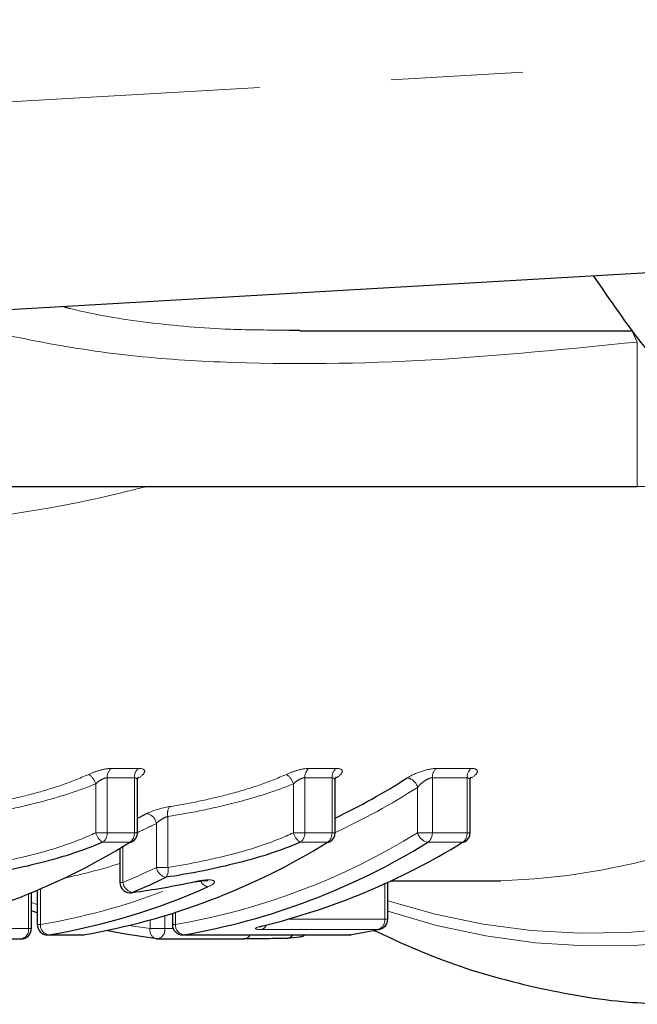
# Model space of a CAD drawing. Units: millimetres. Extents: x 140 to 267, y 95 to 268.
# Drawn here: x 222 to 228, y 98 to 108 of the extents above; entities that cross this region are included whole.
import ezdxf

# ---------------------------------------------------------------- set-up
doc = ezdxf.new("R2010")
doc.units = ezdxf.units.MM
doc.linetypes.add('PHANTOM', pattern=[12.7, 6.35, -1.27, 1.27, -1.27, 1.27, -1.27])

msp = doc.modelspace()

# ---------------------------------------------------------------- linework, layer by layer
at = {"color": 8, "linetype": 'PHANTOM', "lineweight": 18}
for p, q in [((193.03, 105.1962), (235.9805, 107.6866)), ((228.3661, 103.19), (228.3661, 104.5814)), ((223.2995, 100.474), (223.5621, 100.474)), ((225.2033, 100.474), (225.4659, 100.474)), ((226.4323, 100.474), (226.7668, 100.474)), ((223.5216, 100.3836), (223.2591, 100.3836)), ((223.2591, 100.3836), (223.2591, 99.8544)), ((223.5216, 99.8544), (223.5216, 100.3836)), ((225.4254, 100.3836), (225.1628, 100.3836)), ((225.1628, 100.3836), (225.1628, 99.8544)), ((225.4254, 99.8544), (225.4254, 100.3836)), ((226.7263, 100.3836), (226.3918, 100.3836)), ((226.3918, 100.3836), (226.3918, 99.8544)), ((226.7263, 99.8544), (226.7263, 100.3836)), ((223.1498, 99.8544), (223.1498, 100.3259)), ((225.0536, 99.8544), (225.0536, 100.3259)), ((226.2503, 99.8544), (226.2503, 100.2914)), ((223.8447, 100.0118), (223.8447, 99.5206)), ((223.734, 99.5206), (223.734, 99.944)), ((223.1498, 99.8544), (223.2591, 99.8544)), ((223.2591, 99.8544), (223.5216, 99.8544)), ((223.5216, 99.8544), (223.5509, 99.8544)), ((225.0536, 99.8544), (225.1628, 99.8544)), ((225.1628, 99.8544), (225.4254, 99.8544)), ((225.4254, 99.8544), (225.4547, 99.8544)), ((226.2503, 99.8544), (226.3918, 99.8544)), ((226.3918, 99.8544), (226.7263, 99.8544)), ((226.7263, 99.8544), (226.7556, 99.8544)), ((223.4789, 99.7625), (223.2163, 99.7625)), ((223.4118, 99.7221), (223.4118, 99.3756)), ((225.3827, 99.7625), (225.1201, 99.7625)), ((226.6836, 99.7625), (226.3491, 99.7625)), ((223.734, 99.5206), (223.8447, 99.5206)), ((222.616, 99.3137), (222.616, 98.97)), ((223.3825, 99.3756), (223.4118, 99.3756)), ((225.9331, 99.0213), (225.9331, 99.3637)), ((222.5011, 98.9318), (222.5011, 99.2651)), ((222.5304, 99.1818), (222.5867, 99.164)), ((223.8145, 99.0543), (223.8145, 98.9318)), ((223.9169, 99.0863), (223.9169, 98.97)), ((222.0946, 98.9318), (222.5011, 98.9318)), ((222.5011, 98.9318), (222.5304, 98.9318)), ((222.5867, 98.97), (222.616, 98.97)), ((223.4677, 98.9599), (223.673, 98.9318)), ((223.673, 98.9318), (223.673, 99.0132)), ((223.673, 98.9318), (223.8145, 98.9318)), ((223.8145, 98.9318), (223.8952, 98.9318)), ((223.8876, 98.97), (223.9169, 98.97)), ((225.0029, 99.0213), (225.9331, 99.0213)), ((225.9331, 99.0213), (225.9623, 99.0213)), ((222.6949, 98.8707), (222.6867, 98.87)), ((222.6949, 98.8707), (223.0294, 98.8707)), ((223.0294, 98.8707), (223.0212, 98.87)), ((223.9876, 98.87), (223.9958, 98.8707)), ((223.9958, 98.8707), (225.5995, 98.8707)), ((225.8729, 98.9224), (224.7451, 98.9224)), ((225.5995, 98.8707), (225.5913, 98.87))]:
    msp.add_line(p, q, dxfattribs=at)
at = {"color": 7, "linetype": 'Continuous', "lineweight": 25}
for p, q in [((236.0963, 105.69), (192.9805, 103.19)), ((225.0129, 104.6964), (225.1143, 104.6949)), ((225.1143, 104.69), (228.3229, 104.69)), ((220.8956, 103.19), (228.3661, 103.19)), ((223.5509, 99.8544), (223.5509, 100.3553)), ((225.4547, 99.8544), (225.4547, 100.3553)), ((226.7556, 99.8544), (226.7556, 100.3553)), ((223.3825, 99.7048), (223.3825, 99.3756)), ((225.9623, 99.0213), (225.9623, 99.3771)), ((225.9901, 99.39), (227.0517, 99.39)), ((222.5304, 98.9318), (222.5304, 99.2773)), ((222.5867, 99.3011), (222.5867, 98.97)), ((223.4954, 99.2764), (223.5026, 99.2797)), ((223.8876, 99.0769), (223.8876, 98.97)), ((222.6867, 98.87), (223.0212, 98.87)), ((223.0294, 98.8707), (223.0376, 98.8714)), ((223.9876, 98.87), (225.5913, 98.87)), ((225.6076, 98.8714), (225.5995, 98.8707)), ((225.8832, 98.9235), (225.8729, 98.9224)), ((222.0239, 98.8318), (222.4304, 98.8318)), ((223.7437, 98.8318), (224.5808, 98.8318))]:
    msp.add_line(p, q, dxfattribs=at)
at = {"color": 8, "linetype": 'PHANTOM', "lineweight": 18, "flags": 128}
msp.add_lwpolyline([(228.3147, 104.69), (228.3159, 104.6877), (228.3661, 104.5814)], dxfattribs=at)
at = {"color": 7, "linetype": 'Continuous', "lineweight": 25, "flags": 128}
for points in [[(223.4789, 99.7625), (223.4922, 99.7643), (223.503, 99.769)], [(225.3827, 99.7625), (225.3959, 99.7643), (225.4067, 99.769)], [(226.6836, 99.7625), (226.6968, 99.7643), (226.7076, 99.769)], [(224.1072, 99.3814), (224.1073, 99.3814), (224.1084, 99.3842)], [(222.5867, 99.0839), (222.5415, 99.0985), (222.5304, 99.1022)], [(223.7378, 98.8321), (223.4364, 98.8758), (223.2481, 98.911)]]:
    msp.add_lwpolyline(points, dxfattribs=at)
at = {"color": 7, "linetype": 'Continuous', "lineweight": 25}
for centre, radius, start, end in [((228.3661, 101.19), 2, 48.59038, 90), ((222.4931, 106.1262), 6.8093, 295.78108, 302.48938), ((220.6911, 105.925), 6.5839, 295.7446, 296.60503), ((223.4509, 99.8544), 0.1, 301.3741, 360), ((225.3547, 99.8544), 0.1, 301.3741, 360), ((226.6556, 99.8544), 0.1, 301.3741, 0), ((220.0111, 105.3625), 6.5867, 279.74216, 301.76811), ((221.9149, 105.3625), 6.5867, 279.74216, 301.76811), ((222.8813, 105.3625), 6.5867, 279.74216, 301.76811), ((223.1688, 105.4632), 6.6971, 283.62407, 301.65599), ((220.8791, 105.5424), 6.79, 292.72923, 295.73585), ((221.6433, 105.139), 6.3559, 279.52394, 294.05615), ((223.4825, 99.3756), 0.1, 180, 277.37137), ((222.4304, 98.9318), 0.1, 270, 0), ((222.6867, 98.97), 0.1, 180, 270), ((223.9876, 98.97), 0.1, 180, 270), ((225.8623, 99.0213), 0.1, 282.01098, 0), ((223.0212, 98.97), 0.1, 270, 279.40121), ((224.985, 98.9181), 0.0807, 265.56395, 323.4696), ((225.5913, 98.97), 0.1, 270, 279.40121), ((224.6015, 104.8966), 6.1079, 279.40391, 282.01381), ((223.7437, 98.9318), 0.1, 263.19624, 270)]:
    msp.add_arc(centre, radius, start, end, dxfattribs=at)
at = {"color": 8, "linetype": 'PHANTOM', "lineweight": 18}
for centre, radius, start, end in [((226.8282, 106.0512), 6.665, 271.92129, 316.06191), ((227.9606, 105.4232), 6.538, 252.20333, 317.42595), ((228.0519, 105.3777), 6.6167, 251.59064, 317.96882), ((223.3674, 100.3893), 0.1085, 128.71887, 183.0291), ((223.63, 100.3893), 0.1085, 128.71887, 183.0291), ((225.2712, 100.3893), 0.1085, 128.71887, 183.0291), ((225.5338, 100.3893), 0.1085, 128.71887, 183.0291), ((226.5001, 100.3893), 0.1085, 128.71887, 183.0291), ((226.8347, 100.3893), 0.1085, 128.71887, 183.0291), ((222.9929, 100.2794), 0.1637, 16.50192, 57.08247), ((224.8966, 100.2794), 0.1637, 16.50192, 57.08247), ((226.131, 100.261), 0.1232, 14.27358, 80.8099), ((222.5728, 106.0647), 6.8451, 294.89842, 302.49665), ((223.9658, 100.0401), 0.1244, 148.29797, 193.1647), ((223.6199, 99.9242), 0.1158, 9.85441, 80.17813), ((220.7744, 105.8522), 6.608, 294.82736, 296.60754), ((223.3036, 99.8958), 0.1593, 195.07604, 236.77875), ((223.1523, 99.8482), 0.1069, 306.79037, 3.31893), ((223.4149, 99.8482), 0.1069, 306.79037, 3.31893), ((222.8117, 105.4072), 6.5314, 279.74216, 301.76811), ((225.2074, 99.8958), 0.1593, 195.07604, 236.77875), ((225.0561, 99.8482), 0.1069, 306.79037, 3.31893), ((225.3186, 99.8482), 0.1069, 306.79037, 3.31893), ((226.3688, 99.8827), 0.1217, 193.44842, 260.68787), ((226.285, 99.8482), 0.1069, 306.79037, 3.31893), ((226.6195, 99.8482), 0.1069, 306.79037, 3.31893), ((221.598, 105.2708), 5.9853, 281.97688, 287.34649), ((220.8104, 105.5856), 6.733, 292.72923, 295.73585), ((223.8472, 99.5389), 0.1147, 189.21423, 260.09166), ((223.7261, 99.4933), 0.1218, 326.40831, 12.94536), ((223.5223, 99.3892), 0.1113, 187.05885, 259.81201), ((224.2458, 99.4316), 0.0972, 205.54706, 263.09394), ((221.586, 105.1311), 6.2465, 279.49112, 290.69367), ((222.4138, 98.9186), 0.0884, 280.88115, 8.59007), ((222.7138, 98.9667), 0.0978, 178.05639, 258.89346), ((223.7567, 98.9143), 0.0855, 168.17964, 253.14034), ((223.7271, 98.9186), 0.0884, 280.88115, 8.59007), ((224.0147, 98.9667), 0.0978, 178.05639, 258.89346), ((224.7251, 98.9932), 0.0736, 285.74519, 338.21904), ((225.8382, 99.0113), 0.0954, 291.30303, 6.04044), ((224.5759, 98.8984), 0.0668, 274.17488, 334.88372), ((224.5757, 98.8986), 0.0671, 275.35017, 334.83621), ((224.9849, 98.9219), 0.0847, 273.7349, 322.25298)]:
    msp.add_arc(centre, radius, start, end, dxfattribs=at)
at = {"color": 7, "linetype": 'Continuous', "lineweight": 25}
for points, knots in [([(227.945, 105.2174), (228.1029, 104.9858), (228.4325, 104.5022), (229.0225, 103.8669), (229.6838, 103.3037), (230.3958, 102.8499), (231.143, 102.5079), (231.9121, 102.2903), (232.5494, 102.188), (232.9253, 102.2003), (233.041, 102.2041)], [0, 0, 0, 0, 0.129046, 0.26949, 0.40863, 0.545758, 0.680392, 0.812447, 0.942258, 1, 1, 1, 1]), ([(223.5526, 100.355), (223.5522, 100.3609), (223.5515, 100.3748), (223.5583, 100.3889), (223.5622, 100.3939), (223.5614, 100.393), (223.5612, 100.3929)], [0, 0, 0, 0, 0.265753, 0.632886, 0.95007, 1, 1, 1, 1]), ([(225.4563, 100.355), (225.456, 100.3609), (225.4552, 100.3748), (225.4621, 100.3889), (225.4659, 100.3939), (225.4651, 100.393), (225.465, 100.3929)], [0, 0, 0, 0, 0.265753, 0.632886, 0.95007, 1, 1, 1, 1]), ([(226.7572, 100.355), (226.7569, 100.3609), (226.7561, 100.3748), (226.763, 100.3889), (226.7668, 100.3939), (226.766, 100.393), (226.7659, 100.3929)], [0, 0, 0, 0, 0.265753, 0.632886, 0.95007, 1, 1, 1, 1]), ([(223.2163, 99.7625), (223.1178, 99.7198), (223.0122, 99.681), (222.7975, 99.6112), (222.688, 99.5809), (222.4663, 99.5266), (222.3551, 99.5022), (222.1366, 99.459), (222.0288, 99.4402), (221.9237, 99.4259)], [0, 0, 0, 0, 0.25, 0.25, 0.5, 0.5, 0.75, 0.75, 1, 1, 1, 1]), ([(225.1201, 99.7625), (225.0216, 99.7198), (224.916, 99.681), (224.7012, 99.6112), (224.5918, 99.5809), (224.3701, 99.5266), (224.2589, 99.5022), (224.0403, 99.459), (223.9325, 99.4402), (223.8275, 99.4259)], [0, 0, 0, 0, 0.25, 0.25, 0.5, 0.5, 0.75, 0.75, 1, 1, 1, 1]), ([(224.1073, 99.381), (224.1131, 99.3825), (224.1201, 99.3843), (224.1266, 99.3853), (224.1278, 99.3854)], [0, 0, 0, 0, 0.822261, 1, 1, 1, 1]), ([(224.1278, 99.3854), (224.1434, 99.3881), (224.1731, 99.3932), (224.2058, 99.3956), (224.2246, 99.395), (224.2269, 99.3946), (224.2278, 99.3944)], [0, 0, 0, 0, 0.32478, 0.615442, 0.840134, 1, 1, 1, 1]), ([(224.7276, 98.9474), (224.7275, 98.9474), (224.727, 98.9471), (224.7325, 98.9492), (224.7427, 98.9523), (224.7555, 98.9552), (224.7603, 98.9563)], [0, 0, 0, 0, 0.0681583, 0.3398003, 0.7489202, 1, 1, 1, 1]), ([(224.9787, 98.8376), (224.9562, 98.8366), (224.9329, 98.8356), (224.9069, 98.835), (224.872, 98.8341), (224.8339, 98.8336), (224.7953, 98.8331), (224.7538, 98.8326), (224.7098, 98.8324), (224.6655, 98.8322), (224.6359, 98.8321), (224.6054, 98.8321), (224.5749, 98.8321)], [0, 0, 0, 0, 0.0001348579, 0.0001348579, 0.0001348579, 0.0003154021, 0.0003154021, 0.0003154021, 0.0005095391, 0.0005095391, 0.0005095391, 0.0006390085, 0.0006390085, 0.0006390085, 0.0006390085]), ([(224.9925, 98.8379), (225.0341, 98.8433), (225.0949, 98.8513), (225.1387, 98.8517), (225.159, 98.8697), (225.1594, 98.87)], [0, 0, 0, 0, 0.678415, 0.993462, 1, 1, 1, 1]), ([(225.8277, 98.9139), (226.0489, 98.8127), (226.5544, 98.5816), (227.3789, 98.3542), (228.1957, 98.2094), (228.7147, 98.2039), (228.9308, 98.2016)], [0, 0, 0, 0, 0.223973, 0.511853, 0.796702, 1, 1, 1, 1])]:
    msp.add_open_spline(points, degree=3, knots=knots, dxfattribs=at)
at = {"color": 8, "linetype": 'PHANTOM', "lineweight": 18}
for points, knots in [([(222.8381, 104.9212), (222.8587, 104.9158), (223.1197, 104.8463), (223.6587, 104.7602), (224.3723, 104.6979), (224.8246, 104.6968), (225.0129, 104.6964)], [0, 0, 0, 0, 0.029885, 0.379925, 0.741786, 1, 1, 1, 1]), ([(228.3661, 104.5814), (227.7077, 104.5151), (226.381, 104.3815), (224.7164, 104.3565), (223.4216, 104.4443), (222.5417, 104.5885), (221.9407, 104.7233), (221.671, 104.8406), (221.6446, 104.852)], [0, 0, 0, 0, 0.291408, 0.5872293, 0.7217415, 0.8585506, 0.9861431, 1, 1, 1, 1]), ([(223.6392, 103.19), (223.5302, 103.1624), (222.7696, 102.9699), (221.3957, 102.791), (219.8695, 102.7118), (218.7405, 102.8351), (217.9687, 103.0576), (217.3149, 103.4217), (217.0074, 103.8132), (216.8514, 104.0117)], [0, 0, 0, 0, 0.038215, 0.266529, 0.498353, 0.623891, 0.751401, 0.873947, 1, 1, 1, 1]), ([(223.2995, 100.474), (223.2705, 100.474), (223.2328, 100.4678), (223.1559, 100.4471), (223.1167, 100.4328), (223.0818, 100.4168)], [0, 0, 0, 0, 0.5, 0.5, 1, 1, 1, 1]), ([(223.5634, 100.3826), (223.5989, 100.4052), (223.6202, 100.428), (223.6219, 100.4627), (223.6012, 100.474), (223.5621, 100.474)], [0, 0, 0, 0, 0.5, 0.5, 1, 1, 1, 1]), ([(225.2033, 100.474), (225.1742, 100.474), (225.1365, 100.4678), (225.0597, 100.4471), (225.0205, 100.4328), (224.9856, 100.4168)], [0, 0, 0, 0, 0.5, 0.5, 1, 1, 1, 1]), ([(225.4671, 100.3826), (225.5027, 100.4052), (225.5239, 100.428), (225.5257, 100.4627), (225.505, 100.474), (225.4659, 100.474)], [0, 0, 0, 0, 0.5, 0.5, 1, 1, 1, 1]), ([(226.4323, 100.474), (226.3931, 100.474), (226.3391, 100.4628), (226.2347, 100.4278), (226.1863, 100.4052), (226.1507, 100.3826)], [0, 0, 0, 0, 0.5, 0.5, 1, 1, 1, 1]), ([(226.768, 100.3826), (226.8036, 100.4052), (226.8248, 100.428), (226.8265, 100.4627), (226.8059, 100.474), (226.7668, 100.474)], [0, 0, 0, 0, 0.5, 0.5, 1, 1, 1, 1]), ([(221.9563, 100.1055), (222.0473, 100.1189), (222.1423, 100.1368), (222.3334, 100.1776), (222.4296, 100.2002), (222.6227, 100.2504), (222.7185, 100.2783), (222.9042, 100.342), (222.9962, 100.3776), (223.0818, 100.4168)], [0, 0, 0, 0, 0.25, 0.25, 0.5, 0.5, 0.75, 0.75, 1, 1, 1, 1]), ([(223.1498, 100.3259), (223.1601, 100.3353), (223.1715, 100.3445), (223.1835, 100.3528), (223.1948, 100.3606), (223.207, 100.3678), (223.219, 100.3732), (223.2268, 100.3767), (223.2347, 100.3795), (223.2421, 100.3813), (223.2445, 100.3819), (223.2468, 100.3824), (223.2491, 100.3828), (223.2526, 100.3833), (223.2559, 100.3836), (223.2591, 100.3836)], [0, 0, 0, 0, 0.0000438247, 0.0000438247, 0.0000438247, 0.0000851361, 0.0000851361, 0.0000851361, 0.000111825, 0.000111825, 0.000111825, 0.0001204344, 0.0001204344, 0.0001204344, 0.0001334753, 0.0001334753, 0.0001334753, 0.0001334753]), ([(223.5216, 100.3836), (223.5276, 100.3829), (223.5345, 100.3822), (223.5443, 100.3765), (223.5506, 100.369), (223.55, 100.3589), (223.5497, 100.355)], [0, 0, 0, 0, 0.319061, 0.371499, 0.76133, 1, 1, 1, 1]), ([(223.86, 100.1055), (223.9511, 100.1189), (224.046, 100.1368), (224.2372, 100.1776), (224.3333, 100.2002), (224.5265, 100.2504), (224.6222, 100.2783), (224.8079, 100.342), (224.9, 100.3776), (224.9856, 100.4168)], [0, 0, 0, 0, 0.25, 0.25, 0.5, 0.5, 0.75, 0.75, 1, 1, 1, 1]), ([(225.0536, 100.3259), (225.0638, 100.3353), (225.0752, 100.3445), (225.0873, 100.3528), (225.0985, 100.3606), (225.1107, 100.3678), (225.1227, 100.3732), (225.1305, 100.3767), (225.1384, 100.3795), (225.1458, 100.3813), (225.1482, 100.3819), (225.1506, 100.3824), (225.1529, 100.3828), (225.1564, 100.3833), (225.1597, 100.3836), (225.1628, 100.3836)], [0, 0, 0, 0, 0.0000438247, 0.0000438247, 0.0000438247, 0.0000851361, 0.0000851361, 0.0000851361, 0.000111825, 0.000111825, 0.000111825, 0.0001204344, 0.0001204344, 0.0001204344, 0.0001334753, 0.0001334753, 0.0001334753, 0.0001334753]), ([(225.4254, 100.3836), (225.4314, 100.3829), (225.4383, 100.3822), (225.4481, 100.3765), (225.4544, 100.369), (225.4537, 100.3589), (225.4535, 100.355)], [0, 0, 0, 0, 0.319061, 0.371499, 0.76133, 1, 1, 1, 1]), ([(226.2503, 100.2914), (226.2589, 100.3022), (226.269, 100.3133), (226.2803, 100.3238), (226.2912, 100.3341), (226.3035, 100.3441), (226.3165, 100.353), (226.328, 100.3609), (226.3404, 100.3682), (226.3527, 100.3736), (226.3604, 100.3771), (226.3683, 100.3798), (226.3756, 100.3815), (226.378, 100.3821), (226.3804, 100.3825), (226.3826, 100.3829), (226.3858, 100.3833), (226.3889, 100.3836), (226.3918, 100.3836)], [0, 0, 0, 0, 0.0000487499, 0.0000487499, 0.0000487499, 0.0000960405, 0.0000960405, 0.0000960405, 0.0001381859, 0.0001381859, 0.0001381859, 0.0001647651, 0.0001647651, 0.0001647651, 0.000173348, 0.000173348, 0.000173348, 0.0001853968, 0.0001853968, 0.0001853968, 0.0001853968]), ([(226.7263, 100.3836), (226.7322, 100.3829), (226.7392, 100.3822), (226.749, 100.3765), (226.7553, 100.369), (226.7546, 100.3589), (226.7544, 100.355)], [0, 0, 0, 0, 0.319061, 0.371499, 0.76133, 1, 1, 1, 1]), ([(223.1498, 100.3259), (223.0572, 100.2873), (222.9581, 100.2518), (222.7582, 100.1884), (222.6555, 100.1606), (222.4482, 100.109), (222.3452, 100.0852), (222.1403, 100.0432), (222.0385, 100.0257), (221.941, 100.0118)], [0, 0, 0, 0, 0.25, 0.25, 0.5, 0.5, 0.75, 0.75, 1, 1, 1, 1]), ([(225.0536, 100.3259), (224.9609, 100.2873), (224.8618, 100.2518), (224.662, 100.1884), (224.5592, 100.1606), (224.3519, 100.109), (224.249, 100.0852), (224.0441, 100.0432), (223.9423, 100.0257), (223.8447, 100.0118)], [0, 0, 0, 0, 0.25, 0.25, 0.5, 0.5, 0.75, 0.75, 1, 1, 1, 1]), ([(223.734, 99.944), (223.7423, 99.9523), (223.7521, 99.9608), (223.763, 99.9689), (223.7736, 99.9768), (223.7854, 99.9845), (223.7976, 99.9913), (223.809, 99.9977), (223.8211, 100.0034), (223.8329, 100.0078), (223.8369, 100.0093), (223.8408, 100.0106), (223.8447, 100.0118)], [0, 0, 0, 0, 0.0000432153, 0.0000432153, 0.0000432153, 0.0000854934, 0.0000854934, 0.0000854934, 0.0001247367, 0.0001247367, 0.0001247367, 0.0001377636, 0.0001377636, 0.0001377636, 0.0001377636]), ([(221.941, 99.5206), (222.0395, 99.5345), (222.1405, 99.5536), (222.3453, 99.5956), (222.4495, 99.6189), (222.6572, 99.672), (222.7595, 99.7022), (222.9599, 99.7722), (223.0584, 99.8111), (223.1498, 99.8544)], [0, 0, 0, 0, 0.25, 0.25, 0.5, 0.5, 0.75, 0.75, 1, 1, 1, 1]), ([(223.8447, 99.5206), (223.9432, 99.5345), (224.0442, 99.5536), (224.249, 99.5956), (224.3532, 99.6189), (224.5609, 99.672), (224.6632, 99.7022), (224.8636, 99.7722), (224.9621, 99.8111), (225.0536, 99.8544)], [0, 0, 0, 0, 0.25, 0.25, 0.5, 0.5, 0.75, 0.75, 1, 1, 1, 1]), ([(224.2341, 99.3352), (224.2871, 99.3586), (224.3077, 99.3827), (224.2699, 99.3993), (224.246, 99.4015), (224.1841, 99.398), (224.1467, 99.3925), (224.1084, 99.3842)], [0, 0, 0, 0, 0.5, 0.5, 0.75, 0.75, 1, 1, 1, 1]), ([(224.7463, 98.9545), (224.7091, 98.9457), (224.6874, 98.9374), (224.6864, 98.9258), (224.7074, 98.9224), (224.7451, 98.9224)], [0, 0, 0, 0, 0.5, 0.5, 1, 1, 1, 1])]:
    msp.add_open_spline(points, degree=3, knots=knots, dxfattribs=at)
msp.add_open_spline([(223.86, 100.1055), (223.7843, 100.0943), (223.6952, 100.0661), (223.6397, 100.0383)], degree=3, dxfattribs=at)
at = {"color": 7, "linetype": 'Continuous', "lineweight": 25}
msp.add_open_spline([(223.5026, 99.2797), (223.6982, 99.3051), (223.903, 99.3398), (224.1084, 99.3842)], degree=3, dxfattribs=at)

doc.saveas('drawing.dxf')
